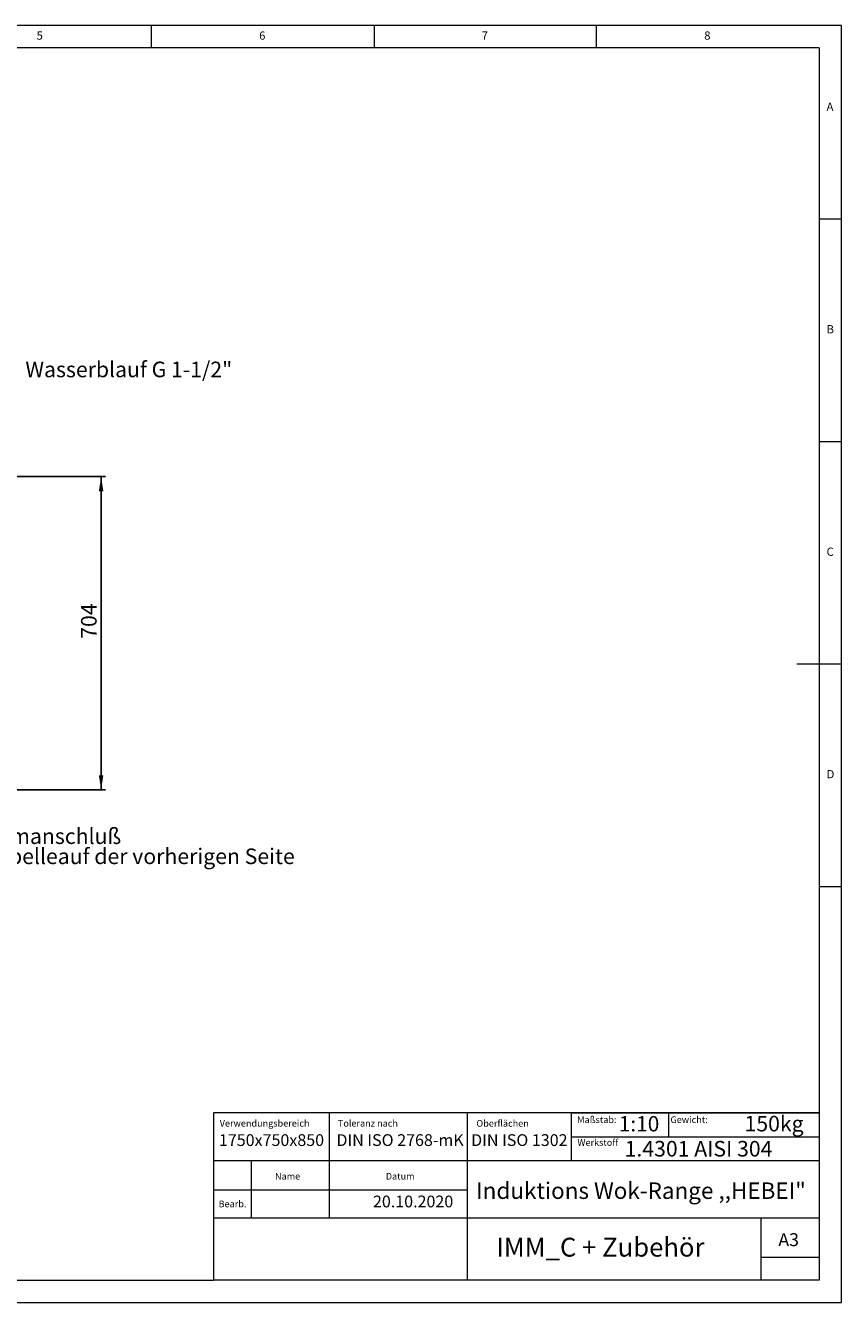
# Paper-space layout 'Blatt3' of a CAD drawing. Units: millimetres. Extents: x 5 to 415, y 5 to 292.
# Drawn here: x 232 to 415, y 5 to 292 of the extents above; entities that cross this region are included whole.
import ezdxf

# ---------------------------------------------------------------- set-up
doc = ezdxf.new("R2010")
doc.units = ezdxf.units.MM
doc.layers.add('BEMAßUNG', color=96, linetype='Continuous')
doc.styles.add('SLDTEXTSTYLE0', font='TXT', dxfattribs={"width": 0.75})
doc.dimstyles.new('SLDDIMSTYLE19', dxfattribs={"dimtxt": 3.5, "dimasz": 3.302, "dimexe": 0, "dimexo": 0.0625, "dimgap": 0.875, "dimtad": 1, "dimlfac": 10, "dimrnd": 1e-09, "dimzin": 12, "dimdsep": 46, "dimtxsty": 'SLDTEXTSTYLE0', "dimsah": 1, "dimcen": 0.09, "dimadec": 0, "dimazin": 3, "dimtfac": 1, "dimtofl": 0, "dimtmove": 0, "dimatfit": 3, "dimfxl": 0, "dimfrac": 2, "dimtolj": 1, "dimtzin": 12, "dimarcsym": 0})

# ---------------------------------------------------------------- blocks, each defined once
blk = doc.blocks.new('_D_65')
at = {"layer": 'BEMAßUNG'}
for p, q in [((155.14, 190.61), (249.66, 190.61)), ((248.66, 120.21), (248.66, 190.61)), ((207.83, 120.21), (249.66, 120.21))]:
    blk.add_line(p, q, dxfattribs=at)
for points in [[(248.66, 190.61), (248.15, 187.3), (249.17, 187.3)], [(248.66, 120.21), (249.17, 123.51), (248.15, 123.51)]]:
    blk.add_solid(points, dxfattribs=at)
at = {"layer": 'BEMAßUNG', "insert": (244.15, 154.17), "char_height": 3.5, "attachment_point": 1, "rotation": 90, "style": 'SLDTEXTSTYLE0'}
blk.add_mtext('704', dxfattribs=at)
blk = doc.blocks.new('SW_NOTE_8')
at = {"layer": 'BEMAßUNG', "color": 0, "char_height": 3.5, "attachment_point": 1, "style": 'SLDTEXTSTYLE0'}
for s, insert in [('Stromanschluß', (0.54, 1.78)), ('s.Tabelleauf der vorherigen Seite', (0.54, -2.74))]:
    blk.add_mtext(s, dxfattribs=dict(at, insert=insert))

psp = doc.layouts.new('Blatt3')

# ---------------------------------------------------------------- linework, layer by layer
at = {"color": 7, "linetype": 'Continuous', "lineweight": 0}
for p, q in [((415, 292), (5, 292)), ((260, 287), (260, 292)), ((310, 292), (310, 287)), ((360, 287), (360, 292)), ((415, 5), (415, 292)), ((410, 287), (10, 287)), ((410, 287), (410, 47.5876)), ((415, 248.5), (410, 248.5)), ((410, 198.5), (415, 198.5)), ((415, 148.5), (405, 148.5)), ((410, 98.5), (415, 98.5)), ((410, 47.5876), (273.8785, 47.5876)), ((273.8785, 47.5876), (273.8785, 10)), ((299.9666, 24.0416), (299.9666, 47.5876)), ((330.9145, 47.5876), (330.9145, 36.8863)), ((354.275, 47.5876), (354.275, 36.8863)), ((354.275, 47.5876), (410, 47.5876)), ((376.1468, 47.5876), (376.1468, 42.237)), ((410, 47.5876), (410, 10)), ((354.275, 42.237), (410, 42.237)), ((273.8785, 36.8863), (410, 36.8863)), ((282.3631, 36.8863), (282.3631, 24.0416)), ((330.9145, 36.8863), (330.9145, 10)), ((273.8785, 30.2789), (330.9145, 30.2789)), ((273.8785, 24.0416), (410, 24.0416)), ((396.8676, 24.0416), (396.8676, 10)), ((396.8676, 15.1866), (410, 15.1866)), ((10, 10), (273.8785, 10)), ((410, 10), (273.8785, 10)), ((5, 5), (415, 5))]:
    psp.add_line(p, q, dxfattribs=at)

# ---------------------------------------------------------------- block references
at = {"layer": 'BEMAßUNG'}
psp.add_blockref('SW_NOTE_8', (218.3119, 109.7712), dxfattribs=at)

# ---------------------------------------------------------------- texts
at = {"color": 7, "linetype": 'Continuous', "lineweight": 0, "attachment_point": 1, "style": 'SLDTEXTSTYLE0'}
for s, insert, char_height in [('5', (234.1667, 290.668), 1.8521), ('5', (234.1667, 290.668), 1.8521), ('6', (284.1667, 290.668), 1.8521), ('6', (284.1667, 290.668), 1.8521), ('7', (334.1667, 290.668), 1.8521), ('7', (334.1667, 290.668), 1.8521), ('8', (384.1667, 290.668), 1.8521), ('8', (384.1667, 290.668), 1.8521), ('A', (411.6667, 274.668), 1.8521), ('A', (411.6667, 274.668), 1.8521), ('B', (411.6667, 224.668), 1.8521), ('B', (411.6667, 224.668), 1.8521), ('C', (411.6667, 174.668), 1.8521), ('C', (411.6667, 174.668), 1.8521), ('D', (411.6667, 124.668), 1.8521), ('D', (411.6667, 124.668), 1.8521), ('Verwendungsbereich', (275.3056, 46.0215), 1.5), ('Toleranz nach', (301.8538, 46.0215), 1.5), ('Oberflächen', (332.9789, 45.9986), 1.5), ('Maßstab:', (355.6171, 46.8227), 1.5), ('1:10', (364.9589, 46.879), 3.43958), ('Gewicht:', (376.5844, 46.8227), 1.5), ('150kg', (393.2219, 46.9439), 3.5), ('1750x750x850', (275.1283, 42.8172), 2.645833), ('DIN ISO 2768-mK', (301.5269, 42.8172), 2.645833), ('DIN ISO 1302', (331.7894, 42.8172), 2.645833), ('Werkstoff', (355.6862, 41.7026), 1.5), ('Name', (287.723, 34.1245), 1.5), ('Datum', (312.6198, 34.1245), 1.5), ('20.10.2020', (309.7398, 29.0208), 2.64583), ('Bearb.', (275.0513, 27.9047), 1.4986), ('A3', (400.831, 20.5669), 2.91042), ('IMM_C + Zubehör', (337.4453, 19.539), 4.233333)]:
    psp.add_mtext(s, dxfattribs=dict(at, insert=insert, char_height=char_height))
at = {"layer": 'BEMAßUNG', "attachment_point": 1, "style": 'SLDTEXTSTYLE0'}
for s, insert, char_height in [('Wasserblauf G 1-1/2"', (231.6417, 216.4534), 3.5), ('1.4301 AISI 304', (366.2784, 41.3049), 3.5), ('Induktions Wok-Range ,,HEBEI"', (332.9115, 31.9771), 3.704167)]:
    psp.add_mtext(s, dxfattribs=dict(at, insert=insert, char_height=char_height))

# ---------------------------------------------------------------- dimensions: what is measured, and where the dimension line sits
at = {"layer": 'BEMAßUNG'}
dim = psp.add_linear_dim(base=(248.6628, 190.6063), p1=(206.8285, 120.2063), p2=(154.1385, 190.6063), angle=90, dimstyle='SLDDIMSTYLE19', dxfattribs=at)
dim.commit()
dim.dimension.update_dxf_attribs({"geometry": '_D_65', "text_midpoint": (248.6628, 158.0521), "dimtype": 160})

doc.saveas('drawing.dxf')
